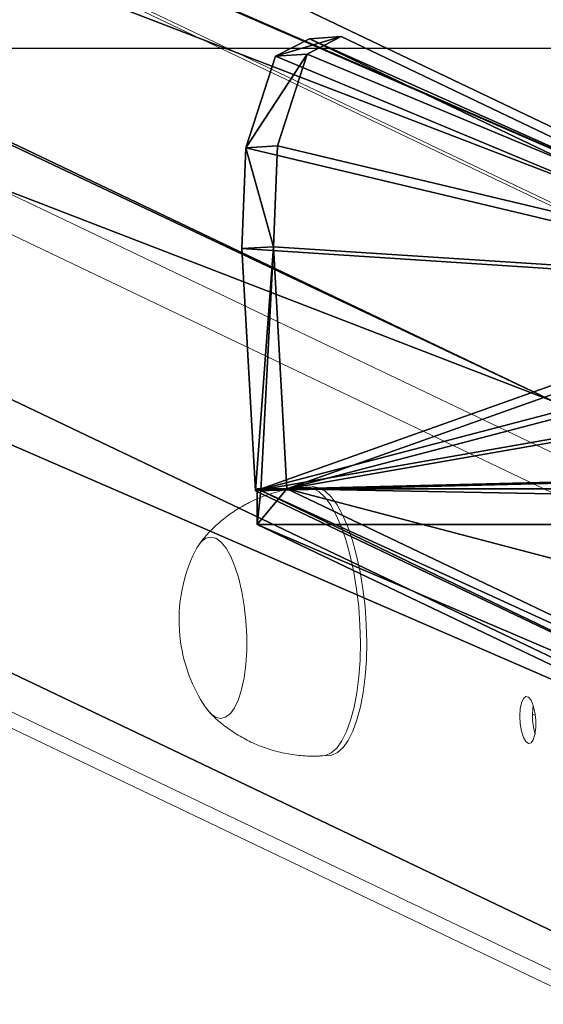
# Model space of a CAD drawing. Units: centimetres. Extents: x -370 to 370, y -181 to 181.
# Drawn here: x -18 to -10, y 131 to 145 of the extents above; entities that cross this region are included whole.
import ezdxf

# ---------------------------------------------------------------- set-up
doc = ezdxf.new("R2010")
doc.units = ezdxf.units.CM
doc.header["$LTSCALE"] = 2.54
doc.layers.get('0').update_dxf_attribs({"true_color": 0xff5454})
doc.layers.add('VP-EQ', color=7, linetype='Continuous', true_color=0x8a3492)

# ---------------------------------------------------------------- blocks, each defined once
blk = doc.blocks.new('Grupuj_10')
at = {"color": 0}
mesh = blk.add_polyface(dxfattribs=at)
corners = [(86.943, 41.492, 235.313), (0, 0.406), (0, 0.012, 0.069), (0.488, 8.123), (86.943, 49.371, 233.924)]
mesh.append_faces([[corners[k] for k in face] for face in [(0, 1, 2), (3, 0, 4)]], dxfattribs={"vtx0": -1, "color": 0})
mesh.append_faces([[corners[k] for k in face] for face in [(1, 0, 3)]], dxfattribs={"vtx0": -1, "vtx1": -1, "color": 0})
mesh = blk.add_polyface(dxfattribs=at)
corners = [(0.488, 8.123), (94.46, 48.895, 231.229), (9.001, 8.123), (86.943, 49.371, 233.924)]
mesh.append_faces([[corners[k] for k in face] for face in [(0, 1, 2), (1, 0, 3)]], dxfattribs={"vtx0": -1, "color": 0})
mesh = blk.add_polyface(dxfattribs=at)
corners = [(9.001, 8.123), (94.46, 41.017, 232.619), (8.488, 0), (94.46, 48.895, 231.229)]
mesh.append_faces([[corners[k] for k in face] for face in [(0, 1, 2), (1, 0, 3)]], dxfattribs={"vtx0": -1, "color": 0})
mesh = blk.add_polyface(dxfattribs=at)
corners = [(94.46, 41.017, 232.619), (0.194, 0), (8.488, 0), (0, 0.012, 0.069), (86.943, 41.492, 235.313)]
mesh.append_faces([[corners[k] for k in face] for face in [(0, 1, 2), (3, 0, 4)]], dxfattribs={"vtx0": -1, "color": 0})
mesh.append_faces([[corners[k] for k in face] for face in [(1, 0, 3)]], dxfattribs={"vtx0": -1, "vtx1": -1, "color": 0})
blk = doc.blocks.new('noga')
at = {"color": 8, "true_color": 0x6f7c7f}
blk.add_blockref('Grupuj_10', (0, 0.463, 4.014), dxfattribs=at)
blk = doc.blocks.new('Grupuj_8')
at = {"color": 0}
mesh = blk.add_polyface(dxfattribs=at)
corners = [(10.027, 11.92, 26.665), (0.231, 7.246, 0.159), (10.027, 11.434, 26.751)]
mesh.append_faces([[corners[k] for k in face] for face in [(0, 1, 2)]], dxfattribs={"color": 0})
mesh = blk.add_polyface(dxfattribs=at)
corners = [(10.027, 11.92, 26.665), (28.814, 7.246, 0.159), (0.231, 7.246, 0.159), (19.017, 11.92, 26.665)]
mesh.append_faces([[corners[k] for k in face] for face in [(0, 1, 2), (1, 0, 3)]], dxfattribs={"vtx0": -1, "color": 0})
mesh = blk.add_polyface(dxfattribs=at)
corners = [(8.73, 3.715, 24.493), (0.501, 0.288, 2.14), (1.006, 0.03, 3.595), (0.061, 1.651, 0.673), (0, 3.149, 0.238), (0.203, 6.747, 0.168), (9.201, 4.391, 25.689), (9.453, 5.128, 26.261), (9.682, 6.507, 26.658), (10.027, 11.434, 26.751)]
mesh.append_faces([[corners[k] for k in face] for face in [(0, 1, 2), (5, 8, 9)]], dxfattribs={"vtx0": -1, "color": 0})
mesh.append_faces([[corners[k] for k in face] for face in [(1, 0, 3), (3, 0, 4), (4, 0, 5)]], dxfattribs={"vtx0": -1, "vtx1": -1, "color": 0})
mesh.append_faces([[corners[k] for k in face] for face in [(5, 0, 6), (5, 6, 7), (5, 7, 8)]], dxfattribs={"vtx0": -1, "vtx2": -1, "color": 0})
mesh = blk.add_polyface(dxfattribs=at)
corners = [(10.027, 11.434, 26.751), (0.282, 6.742, 0.14), (0.203, 6.747, 0.168)]
mesh.append_faces([[corners[k] for k in face] for face in [(0, 1, 2)]], dxfattribs={"color": 0})
mesh = blk.add_polyface(dxfattribs=at)
corners = [(0.282, 6.742, 0.14), (0.231, 7.246, 0.159), (0.231, 6.717), (10.027, 11.434, 26.751)]
mesh.append_faces([[corners[k] for k in face] for face in [(0, 1, 2), (1, 0, 3)]], dxfattribs={"vtx0": -1, "color": 0})
mesh = blk.add_polyface(dxfattribs=at)
corners = [(10.497, 11.404, 26.583), (0.282, 6.742, 0.14), (0.672, 6.717, 0), (10.027, 11.434, 26.751)]
mesh.append_faces([[corners[k] for k in face] for face in [(0, 1, 2), (1, 0, 3)]], dxfattribs={"vtx0": -1, "color": 0})
mesh = blk.add_polyface(dxfattribs=at)
corners = [(0.971, 0.259, 1.971), (9.2, 3.685, 24.325), (1.476, 0, 3.426), (0.531, 1.621, 0.505), (0.47, 3.12, 0.069), (0.672, 6.717, 0), (9.671, 4.361, 25.521), (9.923, 5.099, 26.093), (10.152, 6.477, 26.49), (10.497, 11.404, 26.583)]
mesh.append_faces([[corners[k] for k in face] for face in [(0, 1, 2), (8, 5, 9)]], dxfattribs={"vtx0": -1, "color": 0})
mesh.append_faces([[corners[k] for k in face] for face in [(1, 5, 6), (6, 5, 7), (7, 5, 8)]], dxfattribs={"vtx0": -1, "vtx1": -1, "color": 0})
mesh.append_faces([[corners[k] for k in face] for face in [(1, 0, 3), (1, 3, 4), (1, 4, 5)]], dxfattribs={"vtx0": -1, "vtx2": -1, "color": 0})
mesh = blk.add_polyface(dxfattribs=at)
corners = [(18.548, 11.404, 26.583), (0.672, 6.717, 0), (28.372, 6.717), (10.497, 11.404, 26.583)]
mesh.append_faces([[corners[k] for k in face] for face in [(0, 1, 2), (1, 0, 3)]], dxfattribs={"vtx0": -1, "color": 0})
mesh = blk.add_polyface(dxfattribs=at)
corners = [(0.231, 7.246, 0.159), (0.672, 6.717, 0), (0.231, 6.717), (28.814, 7.246, 0.159), (28.372, 6.717), (28.814, 6.717)]
mesh.append_faces([[corners[k] for k in face] for face in [(0, 1, 2), (4, 3, 5)]], dxfattribs={"vtx0": -1, "color": 0})
mesh.append_faces([[corners[k] for k in face] for face in [(1, 3, 4)]], dxfattribs={"vtx0": -1, "vtx1": -1, "color": 0})
mesh.append_faces([[corners[k] for k in face] for face in [(1, 0, 3)]], dxfattribs={"vtx0": -1, "vtx2": -1, "color": 0})
mesh = blk.add_polyface(dxfattribs=at)
corners = [(0.203, 6.747, 0.168), (0.47, 3.12, 0.069), (0, 3.149, 0.238), (0.282, 6.742, 0.14), (0.672, 6.717, 0)]
mesh.append_faces([[corners[k] for k in face] for face in [(0, 1, 2), (1, 3, 4)]], dxfattribs={"vtx0": -1, "color": 0})
mesh.append_faces([[corners[k] for k in face] for face in [(1, 0, 3)]], dxfattribs={"vtx0": -1, "vtx2": -1, "color": 0})
mesh = blk.add_polyface(dxfattribs=at)
corners = [(0.282, 6.742, 0.14), (0.231, 6.717), (0.672, 6.717, 0)]
mesh.append_faces([[corners[k] for k in face] for face in [(0, 1, 2)]], dxfattribs={"color": 0})
mesh = blk.add_polyface(dxfattribs=at)
corners = [(9.2, 3.685, 24.325), (1.006, 0.03, 3.595), (1.476, 0, 3.426), (8.73, 3.715, 24.493)]
mesh.append_faces([[corners[k] for k in face] for face in [(0, 1, 2), (1, 0, 3)]], dxfattribs={"vtx0": -1, "color": 0})
mesh = blk.add_polyface(dxfattribs=at)
corners = [(0.47, 3.12, 0.069), (0.061, 1.651, 0.673), (0, 3.149, 0.238), (0.531, 1.621, 0.505)]
mesh.append_faces([[corners[k] for k in face] for face in [(0, 1, 2), (1, 0, 3)]], dxfattribs={"vtx0": -1, "color": 0})
mesh = blk.add_polyface(dxfattribs=at)
corners = [(0.971, 0.259, 1.971), (0.061, 1.651, 0.673), (0.531, 1.621, 0.505), (0.501, 0.288, 2.14)]
mesh.append_faces([[corners[k] for k in face] for face in [(0, 1, 2), (1, 0, 3)]], dxfattribs={"vtx0": -1, "color": 0})
mesh = blk.add_polyface(dxfattribs=at)
corners = [(1.476, 0, 3.426), (0.501, 0.288, 2.14), (0.971, 0.259, 1.971), (1.006, 0.03, 3.595)]
mesh.append_faces([[corners[k] for k in face] for face in [(0, 1, 2), (1, 0, 3)]], dxfattribs={"vtx0": -1, "color": 0})
blk = doc.blocks.new('Komponent_2')
at = {"color": 242, "true_color": 0xd71920}
blk.add_blockref('Grupuj_8', (0, 0), dxfattribs=at)
blk = doc.blocks.new('Grupuj_15')
at = {"color": 0, "extrusion": (0, 0, -1), "zscale": -1, "rotation": 180}
for name, p in [('noga', (0, 247.987, 4.014)), ('Komponent_2', (-82.293, 211.456, -198.686))]:
    blk.add_blockref(name, p, dxfattribs=at)
blk = doc.blocks.new('st14222')
at = {"color": 7, "linetype": 'Continuous', "lineweight": 18}
for p, q in [((1393.911, -70.823), (1480.892, -112.35)), ((1487.658, -111.922), (1401.573, -70.823)), ((1487.83, -111.955), (1401.771, -70.868)), ((1480.516, -112.767), (1393.511, -71.229)), ((1393.973, -78.54), (1480.516, -119.858)), ((1394.227, -78.901), (1480.72, -120.195)), ((1476.97, -112.684), (1476.876, -112.69)), ((1477.128, -116.682), (1477.222, -116.676))]:
    blk.add_line(p, q, dxfattribs=at)
at = {"color": 8, "linetype": 'Continuous', "lineweight": 18}
blk.add_line((1480.286, -116.084), (1480.242, -116.063), dxfattribs=at)
at = {"color": 8, "linetype": 'Continuous', "lineweight": 18, "flags": 128}
for points in [[(1476.876, -112.69), (1476.884, -112.689), (1476.975, -112.705), (1477.066, -112.756), (1477.156, -112.841), (1477.244, -112.959), (1477.327, -113.108), (1477.404, -113.285), (1477.474, -113.487), (1477.536, -113.711), (1477.588, -113.952), (1477.63, -114.206)], [(1477.63, -114.206), (1477.661, -114.468), (1477.679, -114.735), (1477.686, -115), (1477.68, -115.26), (1477.663, -115.51), (1477.633, -115.745), (1477.593, -115.961), (1477.541, -116.154), (1477.48, -116.322), (1477.411, -116.46), (1477.334, -116.566), (1477.252, -116.639), (1477.165, -116.676), (1477.128, -116.682)]]:
    blk.add_lwpolyline(points, dxfattribs=at)
at = {"color": 7, "linetype": 'Continuous', "lineweight": 18, "flags": 128}
for points in [[(1476.97, -112.684), (1476.978, -112.683), (1477.069, -112.699), (1477.16, -112.75), (1477.25, -112.835), (1477.338, -112.953), (1477.421, -113.102), (1477.498, -113.279), (1477.568, -113.481), (1477.63, -113.705), (1477.682, -113.946), (1477.724, -114.2)], [(1475.234, -113.63), (1475.255, -113.59), (1475.319, -113.501), (1475.389, -113.448), (1475.463, -113.431), (1475.539, -113.45), (1475.615, -113.506), (1475.689, -113.597), (1475.758, -113.719), (1475.822, -113.871), (1475.878, -114.047), (1475.924, -114.243), (1475.96, -114.454)], [(1475.234, -113.63), (1475.255, -113.59), (1475.319, -113.501), (1475.389, -113.448), (1475.463, -113.431), (1475.539, -113.45), (1475.615, -113.506), (1475.689, -113.597), (1475.758, -113.719), (1475.822, -113.871), (1475.878, -114.047), (1475.924, -114.243), (1475.96, -114.454)], [(1477.724, -114.2), (1477.755, -114.462), (1477.773, -114.729), (1477.78, -114.994), (1477.774, -115.254), (1477.757, -115.504), (1477.727, -115.739), (1477.687, -115.955), (1477.635, -116.149), (1477.574, -116.316), (1477.505, -116.454), (1477.428, -116.56), (1477.346, -116.633), (1477.259, -116.67), (1477.222, -116.676)], [(1475.96, -114.454), (1475.984, -114.674), (1475.996, -114.897), (1475.996, -115.116), (1475.983, -115.326), (1475.958, -115.521), (1475.921, -115.696), (1475.874, -115.846), (1475.817, -115.967), (1475.753, -116.055), (1475.683, -116.109), (1475.609, -116.126), (1475.533, -116.106), (1475.457, -116.051), (1475.383, -115.96), (1475.381, -115.956)], [(1475.96, -114.454), (1475.984, -114.674), (1475.996, -114.897), (1475.996, -115.116), (1475.983, -115.326), (1475.958, -115.521), (1475.921, -115.696), (1475.874, -115.846), (1475.817, -115.967), (1475.753, -116.055), (1475.683, -116.109), (1475.609, -116.126), (1475.533, -116.106), (1475.457, -116.051), (1475.383, -115.96), (1475.381, -115.956)], [(1480.054, -116.092), (1480.061, -115.983), (1480.08, -115.892), (1480.109, -115.83), (1480.145, -115.801), (1480.184, -115.811), (1480.222, -115.857), (1480.255, -115.934), (1480.279, -116.035), (1480.292, -116.149), (1480.292, -116.262), (1480.279, -116.364), (1480.255, -116.442), (1480.222, -116.488), (1480.184, -116.498), (1480.145, -116.469), (1480.109, -116.407), (1480.08, -116.316), (1480.061, -116.207), (1480.054, -116.092)], [(1480.242, -116.08), (1480.249, -115.971), (1480.255, -115.933)]]:
    blk.add_lwpolyline(points, dxfattribs=at)
at = {"color": 7, "linetype": 'Continuous', "lineweight": 18}
for centre, radius, start, end in [((1477.325, -114.665), 2.334, 153.6622, 187.9562), ((1477.325, -114.665), 2.334, 187.9562, 213.5755), ((1481.151, -116.09), 0.909, 179.3972, 196.8616)]:
    blk.add_arc(centre, radius, start, end, dxfattribs=at)
for points, knots in [([(1476.876, -112.694), (1476.836, -112.695), (1476.709, -112.7), (1476.501, -112.742), (1476.259, -112.815), (1476.033, -112.914), (1475.824, -113.034), (1475.634, -113.173), (1475.467, -113.328), (1475.352, -113.451), (1475.3, -113.525), (1475.29, -113.539)], [0, 0, 0, 0, 0.065202, 0.204761, 0.340807, 0.473557, 0.603123, 0.72954, 0.85278, 0.972756, 1, 1, 1, 1]), ([(1475.446, -116.035), (1475.46, -116.051), (1475.529, -116.126), (1475.67, -116.242), (1475.87, -116.38), (1476.086, -116.494), (1476.316, -116.583), (1476.555, -116.647), (1476.808, -116.682), (1477, -116.693), (1477.109, -116.681), (1477.128, -116.679)], [0, 0, 0, 0, 0.035199, 0.163902, 0.294179, 0.425603, 0.557807, 0.690593, 0.823758, 0.969154, 1, 1, 1, 1])]:
    blk.add_open_spline(points, degree=3, knots=knots, dxfattribs=at)
blk = doc.blocks.new('st14222 2d')
at = {"layer": 'VP-EQ', "color": 0}
blk.add_lwpolyline([(1120.492, -396.169), (1120.492, -106.169), (1860.492, -106.169), (1860.492, -396.169)], close=True, dxfattribs=at)
blk.add_blockref('st14222', (0, 0), dxfattribs=at)

msp = doc.modelspace()

# ---------------------------------------------------------------- block references
at = {"layer": 'VP-EQ', "color": 0}
for name, p in [('Grupuj_15', (-96.835, -66.491, 0)), ('st14222 2d', (-1490.464, 250.964))]:
    msp.add_blockref(name, p, dxfattribs=at)

doc.saveas('drawing.dxf')
